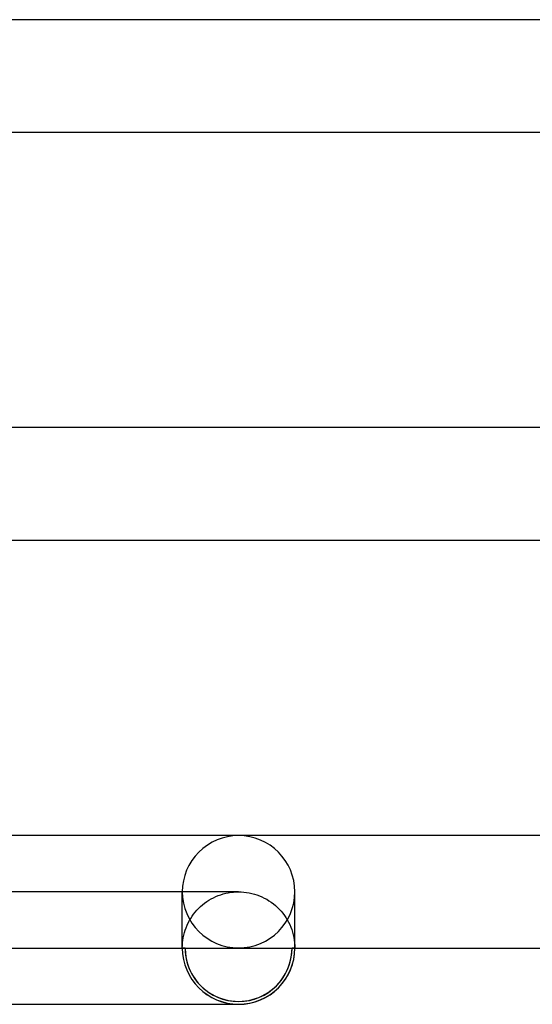
# Model space of a CAD drawing. Units: millimetres. Extents: x -430 to 430, y -2 to 290.
# Drawn here: x 4 to 22, y -2 to 33 of the extents above; entities that cross this region are included whole.
import ezdxf

# ---------------------------------------------------------------- set-up
doc = ezdxf.new("R2010")
doc.units = ezdxf.units.MM
doc.layers.add('HIDDEN', color=7, linetype='Continuous')
doc.layers.add('THICK', color=7, linetype='Continuous')

msp = doc.modelspace()

# ---------------------------------------------------------------- linework, layer by layer
at = {"layer": 'HIDDEN'}
for p, q in [((12, 2), (0, 2)), ((10, 0), (10, 2)), ((11.027, 1.747), (11.109, 1.79)), ((11.109, 1.79), (11.192, 1.83)), ((11.192, 1.83), (11.278, 1.865)), ((11.278, 1.865), (11.365, 1.896)), ((11.365, 1.896), (11.453, 1.924)), ((11.453, 1.924), (11.542, 1.947)), ((11.542, 1.947), (11.632, 1.966)), ((11.632, 1.966), (11.723, 1.981)), ((11.723, 1.981), (11.815, 1.991)), ((11.815, 1.991), (11.908, 1.998)), ((11.908, 1.998), (12, 2)), ((12, 2), (12.095, 1.998)), ((12.095, 1.998), (12.19, 1.991)), ((12.19, 1.991), (12.284, 1.98)), ((12.284, 1.98), (12.378, 1.964)), ((12.378, 1.964), (12.471, 1.944)), ((12.471, 1.944), (12.563, 1.919)), ((12.563, 1.919), (12.654, 1.89)), ((12.654, 1.89), (12.743, 1.857)), ((12.743, 1.857), (12.831, 1.819)), ((12.831, 1.819), (12.916, 1.778)), ((12.916, 1.778), (13, 1.732)), ((14, 0), (14, 2)), ((10.522, 1.348), (10.586, 1.415)), ((10.586, 1.415), (10.653, 1.478)), ((10.653, 1.478), (10.722, 1.539)), ((10.722, 1.539), (10.795, 1.596)), ((10.795, 1.596), (10.87, 1.65)), ((10.87, 1.65), (10.947, 1.701)), ((10.947, 1.701), (11.027, 1.747)), ((13, 1.732), (13.081, 1.683)), ((13.081, 1.683), (13.16, 1.629)), ((13.16, 1.629), (13.236, 1.572)), ((13.236, 1.572), (13.31, 1.511)), ((13.31, 1.511), (13.38, 1.447)), ((13.38, 1.447), (13.448, 1.38)), ((10.253, 0.974), (10.3, 1.053)), ((10.3, 1.053), (10.35, 1.131)), ((10.35, 1.131), (10.404, 1.205)), ((10.404, 1.205), (10.461, 1.278)), ((10.461, 1.278), (10.522, 1.348)), ((13.448, 1.38), (13.512, 1.31)), ((13.512, 1.31), (13.572, 1.236)), ((13.572, 1.236), (13.629, 1.16)), ((13.629, 1.16), (13.682, 1.081)), ((13.682, 1.081), (13.732, 1)), ((10.104, 0.636), (10.135, 0.723)), ((10.135, 0.723), (10.171, 0.808)), ((10.171, 0.808), (10.21, 0.892)), ((10.21, 0.892), (10.253, 0.974)), ((13.732, 1), (13.778, 0.917)), ((13.778, 0.917), (13.819, 0.831)), ((13.819, 0.831), (13.857, 0.743)), ((13.857, 0.743), (13.89, 0.654)), ((10.019, 0.277), (10.034, 0.368)), ((10.034, 0.368), (10.053, 0.458)), ((10.053, 0.458), (10.076, 0.548)), ((10.076, 0.548), (10.104, 0.636)), ((13.89, 0.654), (13.919, 0.564)), ((13.919, 0.564), (13.944, 0.472)), ((13.944, 0.472), (13.964, 0.379)), ((13.964, 0.379), (13.98, 0.285)), ((10, 0), (10.002, 0.093)), ((10.1, 0), (10, 0)), ((10.002, 0.093), (10.009, 0.185)), ((10.009, 0.185), (10.019, 0.277)), ((14, 0), (13.9, 0)), ((13.98, 0.285), (13.991, 0.191)), ((13.991, 0.191), (13.998, 0.095)), ((13.998, 0.095), (14, 0))]:
    msp.add_line(p, q, dxfattribs=at)
msp.add_arc((12, 0), 1.9, 180, 0, dxfattribs=at)
for centre, major_axis, start_param, end_param in [((12, 2), (2, 0), 1.570796, 3.141593), ((12, 2), (2, 0), 0, 1.570796), ((12, 2), (2, 0), 3.141593, 4.712389), ((12, 2), (2, 0), -1.570796, 0), ((12, 0), (-1.9, 0), 0, 3.141593)]:
    msp.add_ellipse(centre, major_axis=major_axis, ratio=0.997785, start_param=start_param, end_param=end_param, dxfattribs=at)
at = {"layer": 'THICK'}
for p, q in [((261.243, 33), (1.543, 33)), ((2, 29), (261.004, 29)), ((266.847, 18.5), (1.619, 18.5)), ((2, 14.5), (266.688, 14.5)), ((274.052, 4), (0.432, 4)), ((2, 0), (268.607, 0)), ((0, -2), (12, -2))]:
    msp.add_line(p, q, dxfattribs=at)
for start, end in [(180, 270), (270, 0)]:
    msp.add_arc((12, 0), 2, start, end, dxfattribs=at)
for start_param, end_param in [(0, 1.570796), (1.570796, 3.141593)]:
    msp.add_ellipse((12, 0), major_axis=(-2, 0), ratio=0.997785, start_param=start_param, end_param=end_param, dxfattribs=at)

doc.saveas('drawing.dxf')
